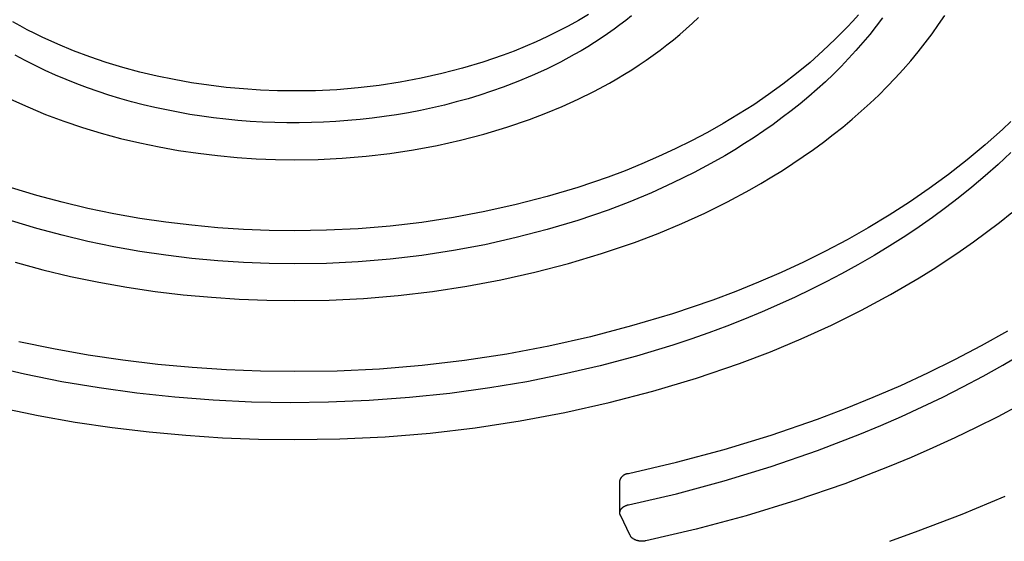
# Model space of a CAD drawing. Units: millimetres. Extents: x -243 to 241, y -1027 to 1025.
# Drawn here: x 177 to 217, y 723 to 744 of the extents above; entities that cross this region are included whole.
import ezdxf

# ---------------------------------------------------------------- set-up
doc = ezdxf.new("R2010")
doc.units = ezdxf.units.MM
doc.header["$MEASUREMENT"] = 0
doc.layers.add('Default', color=7, linetype='Continuous', true_color=0x000000)

msp = doc.modelspace()

# ---------------------------------------------------------------- linework, layer by layer
at = {"layer": 'Default', "color": 7, "true_color": 0xffffff}
for p, q in [((199.915, 744.48), (199.507, 744.237)), ((201.644, 744.419), (201.412, 744.233)), ((204.097, 744.12), (204.338, 744.349)), ((210.792, 744.462), (210.568, 744.211)), ((211.764, 744.344), (211.512, 744.006)), ((214.022, 744.064), (214.272, 744.438)), ((176.99, 744.015), (176.7, 744.176)), ((177.284, 743.859), (176.99, 744.015)), ((199.09, 744.004), (198.666, 743.781)), ((199.507, 744.237), (199.09, 744.004)), ((201.177, 744.052), (200.939, 743.875)), ((201.412, 744.233), (201.177, 744.052)), ((203.849, 743.894), (204.097, 744.12)), ((210.338, 743.964), (210.102, 743.719)), ((210.568, 744.211), (210.338, 743.964)), ((211.512, 744.006), (211.248, 743.671)), ((213.759, 743.693), (214.022, 744.064)), ((177.583, 743.706), (177.284, 743.859)), ((177.887, 743.558), (177.583, 743.706)), ((178.509, 743.276), (177.887, 743.558)), ((198.236, 743.569), (197.8, 743.368)), ((198.666, 743.781), (198.236, 743.569)), ((200.68, 743.692), (200.418, 743.514)), ((200.939, 743.875), (200.68, 743.692)), ((203.334, 743.456), (203.595, 743.673)), ((203.595, 743.673), (203.849, 743.894)), ((210.102, 743.719), (209.861, 743.477)), ((211.248, 743.671), (210.975, 743.341)), ((213.485, 743.327), (213.759, 743.693)), ((179.147, 743.012), (178.509, 743.276)), ((197.359, 743.177), (196.913, 742.996)), ((197.8, 743.368), (197.359, 743.177)), ((199.884, 743.174), (199.612, 743.011)), ((200.153, 743.341), (199.884, 743.174)), ((200.418, 743.514), (200.153, 743.341)), ((202.796, 743.035), (203.068, 743.243)), ((203.068, 743.243), (203.334, 743.456)), ((209.861, 743.477), (209.361, 743.003)), ((210.975, 743.341), (210.691, 743.016)), ((213.2, 742.964), (213.485, 743.327)), ((177.191, 742.62), (176.792, 742.837)), ((179.799, 742.768), (179.147, 743.012)), ((180.464, 742.543), (179.799, 742.768)), ((196.465, 742.827), (195.652, 742.552)), ((196.913, 742.996), (196.465, 742.827)), ((199.338, 742.853), (198.78, 742.553)), ((199.612, 743.011), (199.338, 742.853)), ((202.235, 742.631), (202.518, 742.831)), ((202.518, 742.831), (202.796, 743.035)), ((209.361, 743.003), (208.841, 742.541)), ((210.691, 743.016), (210.397, 742.695)), ((212.903, 742.607), (213.2, 742.964)), ((177.595, 742.413), (177.191, 742.62)), ((178.009, 742.214), (177.595, 742.413)), ((181.139, 742.337), (180.464, 742.543)), ((181.823, 742.153), (181.139, 742.337)), ((195.652, 742.552), (194.83, 742.306)), ((198.78, 742.553), (198.214, 742.272)), ((201.654, 742.247), (201.947, 742.437)), ((201.947, 742.437), (202.235, 742.631)), ((208.841, 742.541), (208.301, 742.093)), ((210.094, 742.378), (209.781, 742.067)), ((210.397, 742.695), (210.094, 742.378)), ((212.596, 742.254), (212.903, 742.607)), ((178.427, 742.025), (178.009, 742.214)), ((178.85, 741.845), (178.427, 742.025)), ((182.514, 741.988), (181.823, 742.153)), ((183.209, 741.844), (182.514, 741.988)), ((194, 742.089), (193.163, 741.9)), ((194.83, 742.306), (194, 742.089)), ((197.639, 742.009), (197.055, 741.765)), ((198.214, 742.272), (197.639, 742.009)), ((201.055, 741.882), (201.357, 742.062)), ((201.357, 742.062), (201.654, 742.247)), ((208.301, 742.093), (207.742, 741.659)), ((209.781, 742.067), (209.46, 741.761)), ((212.278, 741.905), (212.596, 742.254)), ((179.277, 741.674), (178.85, 741.845)), ((179.707, 741.514), (179.277, 741.674)), ((183.907, 741.72), (183.209, 741.844)), ((184.605, 741.617), (183.907, 741.72)), ((185.303, 741.533), (184.605, 741.617)), ((191.472, 741.611), (190.62, 741.511)), ((192.32, 741.741), (191.472, 741.611)), ((193.163, 741.9), (192.32, 741.741)), ((196.465, 741.539), (195.998, 741.375)), ((197.055, 741.765), (196.465, 741.539)), ((200.128, 741.372), (200.75, 741.707)), ((200.75, 741.707), (201.055, 741.882)), ((207.742, 741.659), (207.165, 741.24)), ((209.46, 741.761), (209.129, 741.46)), ((211.61, 741.225), (211.949, 741.563)), ((211.949, 741.563), (212.278, 741.905)), ((180.141, 741.362), (179.707, 741.514)), ((180.577, 741.219), (180.141, 741.362)), ((181.017, 741.086), (180.577, 741.219)), ((185.998, 741.469), (185.303, 741.533)), ((186.689, 741.423), (185.998, 741.469)), ((187.373, 741.397), (186.689, 741.423)), ((188.05, 741.388), (187.373, 741.397)), ((188.908, 741.399), (188.05, 741.388)), ((189.765, 741.44), (188.908, 741.399)), ((190.62, 741.511), (189.765, 741.44)), ((195.528, 741.221), (195.055, 741.077)), ((195.998, 741.375), (195.528, 741.221)), ((199.492, 741.057), (200.128, 741.372)), ((207.165, 741.24), (206.572, 740.835)), ((208.79, 741.165), (208.442, 740.875)), ((209.129, 741.46), (208.79, 741.165)), ((211.261, 740.893), (211.61, 741.225)), ((176.602, 741.06), (177.303, 740.742)), ((177.303, 740.742), (178.021, 740.445)), ((181.482, 740.955), (181.017, 741.086)), ((181.949, 740.834), (181.482, 740.955)), ((182.419, 740.722), (181.949, 740.834)), ((194.1, 740.821), (193.618, 740.708)), ((194.579, 740.944), (194.1, 740.821)), ((195.055, 741.077), (194.579, 740.944)), ((198.191, 740.489), (198.846, 740.763)), ((198.846, 740.763), (199.492, 741.057)), ((206.572, 740.835), (205.963, 740.446)), ((208.442, 740.875), (208.087, 740.591)), ((210.902, 740.567), (211.261, 740.893)), ((178.021, 740.445), (178.756, 740.169)), ((182.891, 740.62), (182.419, 740.722)), ((183.364, 740.527), (182.891, 740.62)), ((183.84, 740.444), (183.364, 740.527)), ((184.317, 740.37), (183.84, 740.444)), ((184.796, 740.305), (184.317, 740.37)), ((191.678, 740.355), (191.19, 740.29)), ((192.164, 740.428), (191.678, 740.355)), ((192.648, 740.511), (192.164, 740.428)), ((193.134, 740.605), (192.648, 740.511)), ((193.618, 740.708), (193.134, 740.605)), ((197.529, 740.236), (198.191, 740.489)), ((205.963, 740.446), (205.341, 740.072)), ((208.087, 740.591), (207.723, 740.313)), ((210.534, 740.247), (210.902, 740.567)), ((178.756, 740.169), (179.505, 739.916)), ((185.286, 740.248), (184.796, 740.305)), ((185.778, 740.2), (185.286, 740.248)), ((186.271, 740.161), (185.778, 740.2)), ((186.764, 740.133), (186.271, 740.161)), ((187.257, 740.113), (186.764, 740.133)), ((187.751, 740.103), (187.257, 740.113)), ((188.245, 740.102), (187.751, 740.103)), ((188.739, 740.11), (188.245, 740.102)), ((189.231, 740.128), (188.739, 740.11)), ((189.722, 740.154), (189.231, 740.128)), ((190.212, 740.19), (189.722, 740.154)), ((190.702, 740.236), (190.212, 740.19)), ((191.19, 740.29), (190.702, 740.236)), ((196.613, 739.926), (197.529, 740.236)), ((205.341, 740.072), (204.705, 739.715)), ((207.353, 740.041), (206.975, 739.775)), ((207.723, 740.313), (207.353, 740.041)), ((210.158, 739.932), (210.534, 740.247)), ((216.933, 740.158), (216.595, 739.839)), ((179.505, 739.916), (180.265, 739.685)), ((180.265, 739.685), (181.036, 739.476)), ((194.752, 739.404), (195.687, 739.649)), ((195.687, 739.649), (196.613, 739.926)), ((204.705, 739.715), (204.059, 739.373)), ((206.975, 739.775), (206.591, 739.515)), ((209.378, 739.323), (209.772, 739.625)), ((209.772, 739.625), (210.158, 739.932)), ((216.595, 739.839), (215.898, 739.214)), ((181.036, 739.476), (181.814, 739.291)), ((181.814, 739.291), (182.597, 739.129)), ((192.86, 739.013), (193.81, 739.192)), ((193.81, 739.192), (194.752, 739.404)), ((204.059, 739.373), (203.402, 739.048)), ((206.2, 739.262), (205.804, 739.015)), ((206.591, 739.515), (206.2, 739.262)), ((208.977, 739.028), (209.378, 739.323)), ((215.898, 739.214), (215.172, 738.607)), ((182.597, 739.129), (183.383, 738.989)), ((183.383, 738.989), (184.17, 738.873)), ((184.17, 738.873), (184.956, 738.778)), ((184.956, 738.778), (185.739, 738.706)), ((190.945, 738.753), (191.905, 738.866)), ((191.905, 738.866), (192.86, 739.013)), ((203.402, 739.048), (202.736, 738.739)), ((205.401, 738.775), (204.994, 738.542)), ((205.804, 739.015), (205.401, 738.775)), ((208.567, 738.74), (208.977, 739.028)), ((216.931, 738.9), (216.421, 738.422)), ((185.739, 738.706), (186.517, 738.655)), ((186.517, 738.655), (187.288, 738.625)), ((187.288, 738.625), (188.05, 738.615)), ((188.05, 738.615), (189.017, 738.628)), ((189.017, 738.628), (189.982, 738.674)), ((189.982, 738.674), (190.945, 738.753)), ((202.062, 738.447), (201.382, 738.171)), ((202.736, 738.739), (202.062, 738.447)), ((204.994, 738.542), (204.164, 738.095)), ((207.727, 738.184), (208.151, 738.459)), ((208.151, 738.459), (208.567, 738.74)), ((215.172, 738.607), (214.421, 738.019)), ((216.421, 738.422), (215.898, 737.958)), ((201.382, 738.171), (200.696, 737.911)), ((204.164, 738.095), (203.316, 737.675)), ((207.297, 737.917), (207.727, 738.184)), ((214.421, 738.019), (213.646, 737.451)), ((200.696, 737.911), (199.475, 737.498)), ((203.316, 737.675), (202.454, 737.282)), ((206.419, 737.403), (206.861, 737.656)), ((206.861, 737.656), (207.297, 737.917)), ((215.898, 737.958), (215.364, 737.507)), ((177.664, 737.176), (176.649, 737.484)), ((178.692, 736.898), (177.664, 737.176)), ((199.475, 737.498), (198.239, 737.129)), ((202.454, 737.282), (201.58, 736.917)), ((205.519, 736.918), (206.419, 737.403)), ((213.646, 737.451), (212.847, 736.903)), ((215.364, 737.507), (214.819, 737.069)), ((179.729, 736.651), (178.692, 736.898)), ((196.992, 736.802), (195.734, 736.519)), ((198.239, 737.129), (196.992, 736.802)), ((201.58, 736.917), (200.696, 736.578)), ((204.6, 736.463), (205.519, 736.918)), ((212.847, 736.903), (212.028, 736.376)), ((214.819, 737.069), (214.301, 736.672)), ((180.774, 736.434), (179.729, 736.651)), ((181.823, 736.248), (180.774, 736.434)), ((195.734, 736.519), (194.467, 736.279)), ((200.696, 736.578), (199.475, 736.166)), ((203.666, 736.037), (204.6, 736.463)), ((212.028, 736.376), (211.19, 735.871)), ((214.301, 736.672), (213.774, 736.286)), ((216.477, 736.081), (216.981, 736.484)), ((177.664, 735.843), (176.649, 736.152)), ((182.873, 736.093), (181.823, 736.248)), ((183.922, 735.967), (182.873, 736.093)), ((193.193, 736.084), (191.912, 735.933)), ((194.467, 736.279), (193.193, 736.084)), ((199.475, 736.166), (198.239, 735.796)), ((202.718, 735.641), (203.666, 736.037)), ((213.774, 736.286), (213.239, 735.911)), ((215.961, 735.687), (216.477, 736.081)), ((178.692, 735.566), (177.664, 735.843)), ((184.966, 735.87), (183.922, 735.967)), ((186.004, 735.802), (184.966, 735.87)), ((187.033, 735.762), (186.004, 735.802)), ((188.05, 735.749), (187.033, 735.762)), ((189.34, 735.766), (188.05, 735.749)), ((190.627, 735.827), (189.34, 735.766)), ((191.912, 735.933), (190.627, 735.827)), ((198.239, 735.796), (196.992, 735.469)), ((201.76, 735.275), (202.718, 735.641)), ((211.19, 735.871), (210.334, 735.387)), ((213.239, 735.911), (212.697, 735.547)), ((215.436, 735.301), (215.961, 735.687)), ((179.729, 735.318), (178.692, 735.566)), ((180.774, 735.102), (179.729, 735.318)), ((195.734, 735.186), (194.467, 734.947)), ((196.992, 735.469), (195.734, 735.186)), ((200.436, 734.827), (201.76, 735.275)), ((210.334, 735.387), (209.462, 734.925)), ((212.697, 735.547), (212.064, 735.142)), ((214.9, 734.923), (215.436, 735.301)), ((181.823, 734.916), (180.774, 735.102)), ((182.873, 734.76), (181.823, 734.916)), ((194.467, 734.947), (193.193, 734.752)), ((199.097, 734.426), (200.436, 734.827)), ((209.462, 734.925), (208.577, 734.485)), ((212.064, 735.142), (211.423, 734.751)), ((214.355, 734.555), (214.9, 734.923)), ((176.79, 734.478), (177.904, 734.176)), ((183.922, 734.634), (182.873, 734.76)), ((184.966, 734.538), (183.922, 734.634)), ((186.004, 734.47), (184.966, 734.538)), ((187.033, 734.43), (186.004, 734.47)), ((188.05, 734.417), (187.033, 734.43)), ((189.34, 734.433), (188.05, 734.417)), ((190.627, 734.495), (189.34, 734.433)), ((191.912, 734.601), (190.627, 734.495)), ((193.193, 734.752), (191.912, 734.601)), ((197.744, 734.072), (199.097, 734.426)), ((208.577, 734.485), (207.679, 734.067)), ((211.423, 734.751), (210.773, 734.374)), ((213.801, 734.196), (214.355, 734.555)), ((177.904, 734.176), (179.029, 733.908)), ((196.381, 733.765), (197.744, 734.072)), ((207.679, 734.067), (206.77, 733.672)), ((210.115, 734.011), (209.497, 733.686)), ((210.773, 734.374), (210.115, 734.011)), ((213.238, 733.846), (213.801, 734.196)), ((179.029, 733.908), (180.162, 733.674)), ((180.162, 733.674), (181.299, 733.472)), ((195.007, 733.506), (196.381, 733.765)), ((206.77, 733.672), (205.852, 733.299)), ((209.497, 733.686), (208.873, 733.372)), ((212.667, 733.505), (213.238, 733.846)), ((181.299, 733.472), (182.437, 733.303)), ((182.437, 733.303), (183.574, 733.167)), ((192.237, 733.131), (193.626, 733.294)), ((193.626, 733.294), (195.007, 733.506)), ((205.852, 733.299), (204.928, 732.949)), ((208.873, 733.372), (208.243, 733.07)), ((212.089, 733.174), (212.667, 733.505)), ((183.574, 733.167), (184.707, 733.062)), ((184.707, 733.062), (185.832, 732.989)), ((185.832, 732.989), (186.947, 732.945)), ((186.947, 732.945), (188.05, 732.931)), ((188.05, 732.931), (189.448, 732.949)), ((189.448, 732.949), (190.844, 733.016)), ((190.844, 733.016), (192.237, 733.131)), ((204.928, 732.949), (203.297, 732.398)), ((208.243, 733.07), (207.608, 732.779)), ((210.911, 732.54), (212.089, 733.174)), ((206.905, 732.473), (206.196, 732.179)), ((207.608, 732.779), (206.905, 732.473)), ((209.708, 731.944), (210.911, 732.54)), ((203.297, 732.398), (201.649, 731.905)), ((206.196, 732.179), (205.481, 731.899)), ((201.649, 731.905), (199.984, 731.468)), ((204.762, 731.632), (204.038, 731.378)), ((205.481, 731.899), (204.762, 731.632)), ((208.485, 731.387), (209.708, 731.944)), ((215.756, 731.117), (216.813, 731.709)), ((178.339, 730.978), (176.945, 731.267)), ((199.984, 731.468), (198.305, 731.091)), ((204.038, 731.378), (203.309, 731.136)), ((207.245, 730.868), (208.485, 731.387)), ((179.739, 730.73), (178.339, 730.978)), ((198.305, 731.091), (196.615, 730.771)), ((203.309, 731.136), (201.84, 730.691)), ((205.991, 730.389), (207.245, 730.868)), ((214.683, 730.553), (215.756, 731.117)), ((181.141, 730.522), (179.739, 730.73)), ((182.54, 730.354), (181.141, 730.522)), ((194.914, 730.511), (193.205, 730.309)), ((196.615, 730.771), (194.914, 730.511)), ((201.84, 730.691), (200.379, 730.3)), ((213.596, 730.017), (214.683, 730.553)), ((216.62, 730.33), (217.41, 730.793)), ((177.172, 729.961), (175.724, 730.299)), ((183.934, 730.225), (182.54, 730.354)), ((185.319, 730.134), (183.934, 730.225)), ((186.692, 730.081), (185.319, 730.134)), ((188.05, 730.063), (186.692, 730.081)), ((189.771, 730.086), (188.05, 730.063)), ((191.49, 730.168), (189.771, 730.086)), ((193.205, 730.309), (191.49, 730.168)), ((200.379, 730.3), (198.906, 729.956)), ((204.258, 729.803), (205.991, 730.389)), ((215.819, 729.883), (216.62, 730.33)), ((178.675, 729.658), (177.172, 729.961)), ((180.185, 729.403), (178.675, 729.658)), ((197.424, 729.658), (195.932, 729.405)), ((198.906, 729.956), (197.424, 729.658)), ((202.506, 729.278), (204.258, 729.803)), ((212.497, 729.509), (213.596, 730.017)), ((215.008, 729.452), (215.819, 729.883)), ((181.704, 729.193), (180.185, 729.403)), ((195.932, 729.405), (194.315, 729.183)), ((200.737, 728.815), (202.506, 729.278)), ((211.387, 729.028), (212.497, 729.509)), ((214.189, 729.037), (215.008, 729.452)), ((183.227, 729.029), (181.704, 729.193)), ((184.776, 728.909), (183.227, 729.029)), ((186.327, 728.835), (184.776, 728.909)), ((187.88, 728.807), (186.327, 728.835)), ((191.063, 728.894), (189.432, 728.825)), ((192.692, 729.013), (191.063, 728.894)), ((194.315, 729.183), (192.692, 729.013)), ((210.269, 728.576), (211.387, 729.028)), ((213.363, 728.638), (214.189, 729.037)), ((176.245, 728.601), (177.727, 728.294)), ((189.432, 728.825), (187.88, 728.807)), ((198.952, 728.413), (200.737, 728.815)), ((209.145, 728.15), (210.269, 728.576)), ((212.529, 728.255), (213.363, 728.638)), ((217.258, 728.697), (216.406, 728.244)), ((177.727, 728.294), (179.215, 728.03)), ((195.346, 727.797), (197.154, 728.074)), ((197.154, 728.074), (198.952, 728.413)), ((207.269, 727.504), (209.145, 728.15)), ((211.69, 727.888), (212.529, 728.255)), ((216.406, 728.244), (215.544, 727.807)), ((179.215, 728.03), (180.705, 727.809)), ((180.705, 727.809), (182.193, 727.63)), ((193.53, 727.583), (195.346, 727.797)), ((210.845, 727.537), (211.69, 727.888)), ((215.544, 727.807), (214.675, 727.388)), ((182.193, 727.63), (183.675, 727.493)), ((183.675, 727.493), (185.147, 727.397)), ((185.147, 727.397), (186.607, 727.34)), ((186.607, 727.34), (188.05, 727.321)), ((188.05, 727.321), (189.879, 727.345)), ((189.879, 727.345), (191.707, 727.432)), ((191.707, 727.432), (193.53, 727.583)), ((205.373, 726.923), (207.269, 727.504)), ((209.145, 726.882), (210.845, 727.537)), ((214.675, 727.388), (213.798, 726.985)), ((203.457, 726.408), (205.373, 726.923)), ((207.269, 726.235), (209.145, 726.882)), ((213.798, 726.985), (212.915, 726.599)), ((212.915, 726.599), (212.027, 726.229)), ((201.524, 725.959), (203.457, 726.408)), ((205.373, 725.654), (207.269, 726.235)), ((212.027, 726.229), (210.238, 725.54)), ((201.174, 725.653), (201.177, 725.666)), ((201.177, 725.666), (201.181, 725.679)), ((201.181, 725.679), (201.185, 725.692)), ((201.185, 725.692), (201.189, 725.705)), ((201.189, 725.705), (201.194, 725.717)), ((201.194, 725.717), (201.199, 725.73)), ((201.199, 725.73), (201.205, 725.742)), ((201.205, 725.742), (201.211, 725.754)), ((201.211, 725.754), (201.218, 725.765)), ((201.218, 725.765), (201.225, 725.777)), ((201.225, 725.777), (201.232, 725.788)), ((201.232, 725.788), (201.24, 725.799)), ((201.24, 725.799), (201.248, 725.81)), ((201.248, 725.81), (201.256, 725.82)), ((201.256, 725.82), (201.265, 725.831)), ((201.265, 725.831), (201.274, 725.841)), ((201.274, 725.841), (201.284, 725.85)), ((201.284, 725.85), (201.294, 725.859)), ((201.294, 725.859), (201.304, 725.868)), ((201.304, 725.868), (201.314, 725.877)), ((201.314, 725.877), (201.325, 725.885)), ((201.325, 725.885), (201.336, 725.893)), ((201.336, 725.893), (201.347, 725.9)), ((201.347, 725.9), (201.359, 725.907)), ((201.359, 725.907), (201.37, 725.913)), ((201.37, 725.913), (201.382, 725.92)), ((201.382, 725.92), (201.395, 725.925)), ((201.395, 725.925), (201.407, 725.931)), ((201.407, 725.931), (201.42, 725.936)), ((201.42, 725.936), (201.432, 725.94)), ((201.432, 725.94), (201.445, 725.944)), ((201.445, 725.944), (201.458, 725.948)), ((201.458, 725.948), (201.471, 725.951)), ((201.471, 725.951), (201.484, 725.954)), ((201.484, 725.954), (201.498, 725.956)), ((201.498, 725.956), (201.511, 725.958)), ((201.511, 725.958), (201.524, 725.959)), ((201.174, 724.383), (201.174, 725.653)), ((203.457, 725.139), (205.373, 725.654)), ((210.238, 725.54), (208.266, 724.86)), ((201.524, 724.691), (203.457, 725.139)), ((216.701, 725.025), (214.958, 724.296)), ((201.195, 724.466), (201.199, 724.474)), ((201.199, 724.474), (201.203, 724.481)), ((201.203, 724.481), (201.207, 724.489)), ((201.207, 724.489), (201.211, 724.497)), ((201.211, 724.497), (201.216, 724.504)), ((201.216, 724.504), (201.223, 724.514)), ((201.223, 724.514), (201.23, 724.523)), ((201.23, 724.523), (201.237, 724.532)), ((201.237, 724.532), (201.245, 724.541)), ((201.245, 724.541), (201.252, 724.55)), ((201.252, 724.55), (201.261, 724.558)), ((201.261, 724.558), (201.269, 724.566)), ((201.269, 724.566), (201.278, 724.574)), ((201.278, 724.574), (201.287, 724.582)), ((201.287, 724.582), (201.296, 724.589)), ((201.296, 724.589), (201.305, 724.596)), ((201.305, 724.596), (201.32, 724.607)), ((201.32, 724.607), (201.336, 724.617)), ((201.336, 724.617), (201.352, 724.626)), ((201.352, 724.626), (201.368, 724.635)), ((201.368, 724.635), (201.384, 724.644)), ((201.384, 724.644), (201.401, 724.651)), ((201.401, 724.651), (201.418, 724.659)), ((201.418, 724.659), (201.435, 724.666)), ((201.435, 724.666), (201.453, 724.672)), ((201.453, 724.672), (201.47, 724.677)), ((201.47, 724.677), (201.488, 724.682)), ((201.488, 724.682), (201.506, 724.687)), ((201.506, 724.687), (201.524, 724.691)), ((208.266, 724.86), (206.271, 724.249)), ((201.174, 724.383), (201.175, 724.39)), ((201.178, 724.324), (201.174, 724.383)), ((201.175, 724.39), (201.176, 724.398)), ((201.176, 724.398), (201.177, 724.405)), ((201.177, 724.405), (201.178, 724.412)), ((201.178, 724.412), (201.18, 724.419)), ((201.179, 724.318), (201.178, 724.324)), ((201.18, 724.313), (201.179, 724.318)), ((201.18, 724.419), (201.181, 724.426)), ((201.182, 724.307), (201.18, 724.313)), ((201.181, 724.426), (201.183, 724.433)), ((201.183, 724.302), (201.182, 724.307)), ((201.183, 724.433), (201.186, 724.441)), ((201.185, 724.296), (201.183, 724.302)), ((201.187, 724.291), (201.185, 724.296)), ((201.186, 724.441), (201.189, 724.45)), ((201.189, 724.285), (201.187, 724.291)), ((201.189, 724.45), (201.192, 724.458)), ((201.191, 724.28), (201.189, 724.285)), ((201.193, 724.275), (201.191, 724.28)), ((201.192, 724.458), (201.195, 724.466)), ((201.196, 724.27), (201.193, 724.275)), ((201.198, 724.265), (201.196, 724.27)), ((201.59, 723.454), (201.198, 724.265)), ((206.271, 724.249), (204.256, 723.707)), ((214.958, 724.296), (213.193, 723.621)), ((204.256, 723.707), (202.224, 723.236)), ((201.595, 723.445), (201.59, 723.454)), ((201.599, 723.436), (201.595, 723.445)), ((201.604, 723.428), (201.599, 723.436)), ((201.609, 723.42), (201.604, 723.428)), ((201.615, 723.412), (201.609, 723.42)), ((201.621, 723.404), (201.615, 723.412)), ((201.627, 723.396), (201.621, 723.404)), ((201.633, 723.389), (201.627, 723.396)), ((201.673, 723.349), (201.633, 723.389)), ((201.684, 723.34), (201.673, 723.349)), ((201.695, 723.332), (201.684, 723.34)), ((201.706, 723.324), (201.695, 723.332)), ((201.717, 723.316), (201.706, 723.324)), ((201.731, 723.307), (201.717, 723.316)), ((201.746, 723.299), (201.731, 723.307)), ((201.76, 723.291), (201.746, 723.299)), ((201.775, 723.283), (201.76, 723.291)), ((201.79, 723.276), (201.775, 723.283)), ((201.805, 723.27), (201.79, 723.276)), ((213.193, 723.621), (212.046, 723.213)), ((201.824, 723.263), (201.805, 723.27)), ((201.843, 723.256), (201.824, 723.263)), ((201.862, 723.25), (201.843, 723.256)), ((201.881, 723.244), (201.862, 723.25)), ((201.9, 723.239), (201.881, 723.244)), ((201.919, 723.235), (201.9, 723.239)), ((201.939, 723.231), (201.919, 723.235)), ((201.959, 723.228), (201.939, 723.231)), ((201.985, 723.224), (201.959, 723.228)), ((202.012, 723.222), (201.985, 723.224)), ((202.038, 723.22), (202.012, 723.222)), ((202.065, 723.22), (202.038, 723.22)), ((202.092, 723.22), (202.065, 723.22)), ((202.118, 723.221), (202.092, 723.22)), ((202.145, 723.224), (202.118, 723.221)), ((202.171, 723.227), (202.145, 723.224)), ((202.198, 723.231), (202.171, 723.227)), ((202.224, 723.236), (202.198, 723.231))]:
    msp.add_line(p, q, dxfattribs=at)

doc.saveas('drawing.dxf')
